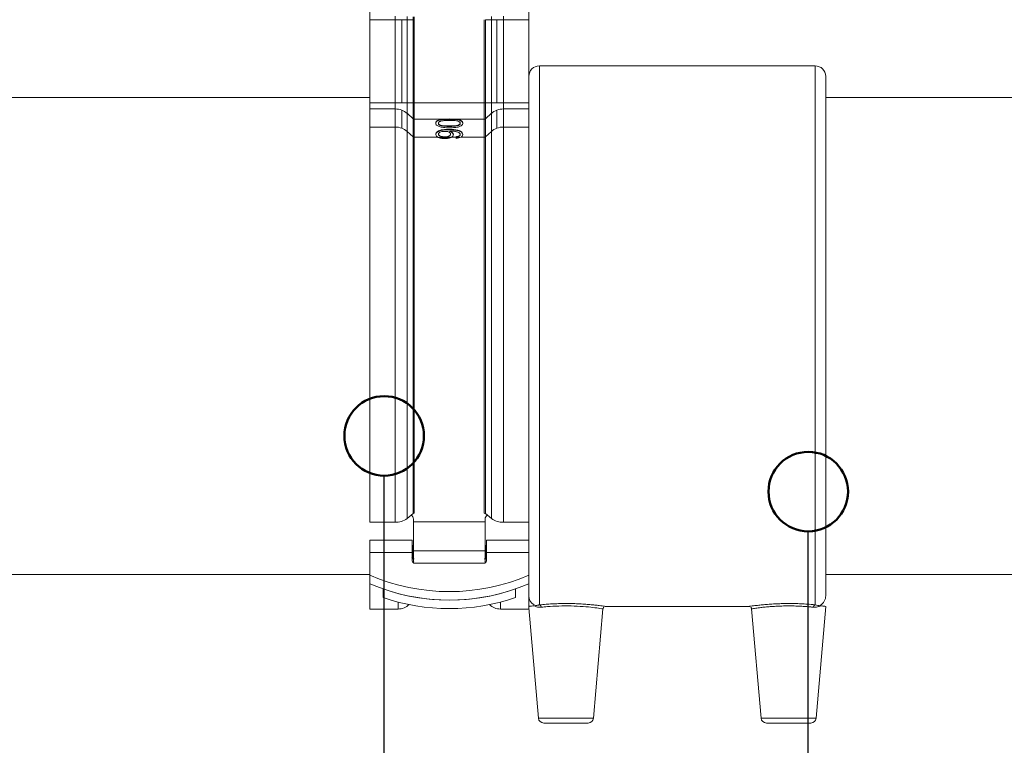
# Model space of a CAD drawing. Units: millimetres. Extents: x 108 to 1210, y 78 to 1700.
# Drawn here: x 297 to 483, y 860 to 997 of the extents above; entities that cross this region are included whole.
import ezdxf

# ---------------------------------------------------------------- set-up
doc = ezdxf.new("R2010")
doc.units = ezdxf.units.MM
doc.header["$LTSCALE"] = 6
doc.layers.add('BESCHRIFTUNG', color=7, linetype='Continuous')
doc.layers.add('PRODUKTKREISE', color=255, linetype='Continuous', lineweight=50)

msp = doc.modelspace()

# ---------------------------------------------------------------- linework, layer by layer
at = {"color": 7, "linetype": 'Continuous', "lineweight": 18}
for p, q in [((363.05, 996.76), (363.05, 1001.98)), ((393.05, 1001.98), (393.05, 996.76)), ((367.81, 997.4), (367.81, 996.76)), ((370.11, 996.76), (370.11, 997.36)), ((385.99, 997.36), (385.99, 996.76)), ((388.28, 996.76), (388.28, 997.4)), ((363.05, 996.76), (367.81, 996.76)), ((363.05, 981.06), (363.05, 996.76)), ((367.81, 996.76), (369.07, 996.76)), ((367.81, 996.76), (367.81, 981.06)), ((369.07, 996.76), (370.11, 996.76)), ((369.07, 996.76), (369.07, 981.06)), ((370.11, 981.06), (370.11, 996.76)), ((370.11, 996.76), (371.21, 996.76)), ((371.21, 996.76), (371.21, 981.06)), ((371.44, 981.06), (371.44, 996.76)), ((384.65, 996.76), (384.65, 981.06)), ((385.99, 996.76), (384.88, 996.76)), ((384.88, 981.06), (384.88, 996.76)), ((387.02, 996.76), (385.99, 996.76)), ((385.99, 996.76), (385.99, 981.06)), ((388.28, 996.76), (387.02, 996.76)), ((387.02, 981.06), (387.02, 996.76)), ((393.05, 996.76), (388.28, 996.76)), ((388.28, 981.06), (388.28, 996.76)), ((393.05, 996.76), (393.05, 981.06)), ((447.05, 988.05), (395.05, 988.05)), ((449.05, 986.05), (449.05, 888.05)), ((363.05, 982.05), (148.56, 982.05)), ((363.05, 981.06), (367.81, 981.06)), ((363.05, 979.91), (363.05, 981.06)), ((367.81, 981.06), (367.81, 979.91)), ((367.81, 981.06), (369.07, 981.06)), ((369.07, 981.06), (370.11, 981.06)), ((370.11, 979.09), (370.11, 981.06)), ((370.11, 981.06), (371.21, 981.06)), ((371.21, 981.06), (371.21, 978.08)), ((371.44, 981.06), (371.21, 981.06)), ((371.44, 978), (371.44, 981.06)), ((384.65, 981.06), (371.44, 981.06)), ((384.65, 981.06), (384.65, 978)), ((384.88, 981.06), (384.65, 981.06)), ((384.88, 978.08), (384.88, 981.06)), ((385.99, 981.06), (384.88, 981.06)), ((385.99, 981.06), (385.99, 979.09)), ((387.02, 981.06), (385.99, 981.06)), ((388.28, 981.06), (387.02, 981.06)), ((388.28, 979.91), (388.28, 981.06)), ((393.05, 981.06), (388.28, 981.06)), ((393.05, 981.06), (393.05, 979.91)), ((617.56, 982.05), (449.05, 982.05)), ((363.05, 979.91), (367.81, 979.91)), ((363.05, 976.5), (363.05, 979.91)), ((367.81, 979.91), (367.81, 976.5)), ((369.07, 979.7), (369.07, 976.28)), ((370.11, 975.68), (370.11, 979.09)), ((370.11, 979.09), (371.21, 978.08)), ((385.99, 979.09), (384.88, 978.08)), ((385.99, 979.09), (385.99, 975.68)), ((387.02, 976.28), (387.02, 979.7)), ((393.05, 979.91), (388.28, 979.91)), ((388.28, 976.5), (388.28, 979.91)), ((393.05, 979.91), (393.05, 976.5)), ((371.21, 978.08), (371.21, 974.67)), ((371.44, 974.58), (371.44, 978)), ((376.67, 978), (371.44, 978)), ((375.49, 977.23), (375.49, 977.15)), ((376, 977.22), (376, 977.14)), ((376.02, 977.82), (376.02, 977.75)), ((376.67, 978), (378.05, 978.07)), ((376.67, 977.92), (376.67, 978)), ((376.67, 977.92), (378.05, 977.99)), ((379.41, 977.92), (376.67, 977.92)), ((378.05, 978.07), (379.41, 978)), ((378.05, 978.07), (378.05, 977.99)), ((378.05, 977.99), (379.41, 977.92)), ((384.65, 978), (379.41, 978)), ((379.41, 978), (379.41, 977.92)), ((380.09, 977.24), (380.09, 977.16)), ((380.6, 977.23), (380.6, 977.15)), ((384.65, 978), (384.65, 974.58)), ((384.88, 974.67), (384.88, 978.08)), ((363.05, 976.5), (367.81, 976.5)), ((363.05, 901.93), (363.05, 976.5)), ((367.81, 976.5), (367.81, 901.93)), ((370.11, 902.66), (370.11, 975.68)), ((370.11, 975.68), (371.21, 974.67)), ((376, 975.19), (376, 975.11)), ((377.9, 976.05), (377.9, 975.98)), ((378.05, 976.7), (378.05, 976.62)), ((378.28, 975.73), (378.16, 975.73)), ((378.16, 975.73), (378.16, 975.65)), ((378.28, 975.18), (378.28, 975.1)), ((380.09, 975.12), (380.09, 975.04)), ((385.99, 975.68), (384.88, 974.67)), ((385.99, 975.68), (385.99, 902.66)), ((393.05, 976.5), (388.28, 976.5)), ((388.28, 901.93), (388.28, 976.5)), ((393.05, 976.5), (393.05, 901.93)), ((371.21, 974.67), (371.21, 903.56)), ((371.44, 903.63), (371.44, 974.58)), ((375.91, 974.58), (371.44, 974.58)), ((378.43, 974.51), (375.91, 974.51)), ((377.2, 974.65), (377.2, 974.58)), ((379.32, 974.58), (378.43, 974.58)), ((379.32, 974.58), (379.3, 974.68)), ((384.65, 974.58), (380.24, 974.58)), ((384.65, 974.58), (384.65, 903.63)), ((384.88, 903.56), (384.88, 974.67)), ((370.11, 902.66), (371.21, 903.56)), ((384.88, 903.56), (385.99, 902.66)), ((363.05, 901.93), (367.81, 901.93)), ((371.3, 902.52), (371.3, 902)), ((384.8, 902), (371.3, 902)), ((371.3, 902), (371.3, 896.56)), ((384.8, 902), (384.8, 902.52)), ((384.8, 896.56), (384.8, 902)), ((393.05, 901.93), (388.28, 901.93)), ((393.05, 898.57), (393.05, 901.93)), ((371.05, 898.57), (363.05, 898.57)), ((363.05, 896.25), (363.05, 898.57)), ((371.05, 898.57), (371.05, 896.25)), ((371.09, 895.33), (371.09, 897.57)), ((371.3, 897.37), (371.09, 897.57)), ((385, 897.57), (384.8, 897.37)), ((385, 897.57), (385, 895.33)), ((393.05, 898.57), (385.05, 898.57)), ((385.05, 896.25), (385.05, 898.57)), ((393.05, 898.57), (393.05, 896.25)), ((363.05, 891.94), (363.05, 896.25)), ((363.05, 896.25), (371.05, 896.25)), ((371.05, 896.25), (371.05, 894.61)), ((371.09, 895.33), (371.06, 895.45)), ((371.3, 895.03), (371.09, 895.33)), ((371.3, 896.56), (371.3, 894.28)), ((384.8, 896.56), (371.3, 896.56)), ((384.8, 894.28), (384.8, 896.56)), ((385, 895.33), (384.8, 895.03)), ((385.03, 895.45), (385, 895.33)), ((385.05, 894.61), (385.05, 896.25)), ((385.05, 896.25), (393.05, 896.25)), ((393.05, 896.25), (393.05, 891.94)), ((371.42, 895), (371.11, 895.03)), ((371.55, 894.22), (384.55, 894.22)), ((148.56, 892.05), (363.05, 892.05)), ((363.05, 890.33), (363.05, 891.94)), ((393.05, 891.94), (393.05, 890.33)), ((449.05, 892.05), (597.37, 892.05)), ((363.05, 890.33), (363.05, 885.55)), ((393.05, 890.33), (393.05, 885.55)), ((365.55, 889.34), (365.55, 889.34)), ((365.55, 889.34), (365.55, 887.74)), ((390.55, 889.34), (390.55, 889.34)), ((390.55, 889.34), (390.55, 887.74)), ((407.48, 886.05), (434.57, 886.05)), ((447.23, 864.96), (449.07, 886.05)), ((363.05, 885.55), (368.39, 885.55)), ((387.7, 885.55), (393.05, 885.55)), ((393.05, 885.76), (394.87, 864.96)), ((405.23, 864.96), (407.03, 885.59)), ((435.06, 885.59), (436.87, 864.96)), ((404.23, 864.05), (395.86, 864.05)), ((446.23, 864.05), (437.86, 864.05))]:
    msp.add_line(p, q, dxfattribs=at)
at = {"color": 1, "linetype": 'Continuous', "lineweight": 18}
for p, q in [((395.05, 988.05), (395.05, 886.35)), ((447.05, 886.35), (447.05, 988.05)), ((380.04, 974.51), (379.33, 974.51)), ((371.45, 895), (371.05, 894.96)), ((371.36, 894.51), (371.17, 894.36)), ((385.05, 894.94), (384.64, 895)), ((384.89, 894.38), (384.73, 894.51)), ((385.01, 895.01), (384.84, 895.01)), ((368.39, 886.87), (368.39, 885.55)), ((387.7, 885.55), (387.7, 886.87)), ((394.87, 864.96), (405.23, 864.96)), ((436.87, 864.96), (447.23, 864.96))]:
    msp.add_line(p, q, dxfattribs=at)
at = {"color": 7, "linetype": 'Continuous', "lineweight": 18}
for centre, radius, start, end in [((353.42, 996.76), 17.8, 0.0004, 1.7771), ((353.19, 996.76), 18.25, 0.0004, 1.7547), ((395.05, 986.05), 2, 90, 180), ((447.05, 986.05), 2, 0, 90), ((367.82, 976.13), 3.78, 70.5736, 90.1495), ((368.08, 976.82), 3.04, 48.2275, 70.8779), ((388.01, 976.82), 3.04, 109.1221, 131.7725), ((388.27, 976.13), 3.78, 89.8505, 109.4264), ((371.44, 978.34), 0.343, 229.4868, 271.1984), ((384.65, 978.34), 0.343, 268.8016, 310.5132), ((367.82, 972.72), 3.78, 70.5736, 90.1495), ((368.08, 973.41), 3.04, 48.2275, 70.8779), ((388.01, 973.41), 3.04, 109.1221, 131.7725), ((388.27, 972.72), 3.78, 89.8505, 109.4264), ((371.44, 974.93), 0.343, 229.4868, 271.1984), ((216.24, 946.98), 165.4, 9.5281, 9.6068), ((384.65, 974.93), 0.343, 268.8016, 310.5132), ((367.9, 905.61), 3.69, 268.558, 306.7229), ((371.43, 903.26), 0.369, 88.558, 126.7229), ((384.66, 903.26), 0.369, 53.2771, 91.442), ((388.19, 905.61), 3.69, 233.2771, 271.442), ((371.63, 895.56), 0.584, 180.2952, 191.254), ((384.46, 895.56), 0.584, 348.746, 359.7048), ((371.49, 894.67), 0.453, 188.5517, 276.5409), ((384.6, 894.67), 0.453, 263.4591, 351.4483), ((378.05, 926.71), 37.87, 246.6633, 293.3367), ((378.05, 925.1), 37.87, 246.6633, 293.3367), ((378.05, 925.56), 38.31, 250.9561, 289.0439), ((395.05, 888.05), 2, 180, 239.2895), ((447.05, 888.05), 2, 298.6448, 360), ((378.05, 923.95), 38.31, 250.9561, 289.0439), ((368.39, 888.55), 3, 270, 314.0296), ((387.7, 888.55), 3, 225.9704, 270), ((394.9, 885.9), 0.474, 359.8181, 72.5423), ((447.19, 885.9), 0.474, 107.458, 180.1816), ((395.86, 865.05), 1, 185, 270), ((404.23, 865.05), 1, 270, 355), ((437.86, 865.05), 1, 185, 270), ((446.23, 865.05), 1, 270, 355)]:
    msp.add_arc(centre, radius, start, end, dxfattribs=at)
msp.add_open_spline([(371.44, 996.76), (371.42, 996.76), (371.38, 996.76), (371.32, 996.76), (371.26, 996.76), (371.23, 996.76), (371.21, 996.76)], degree=3, dxfattribs=at)
for points, knots in [([(375.49, 977.23), (375.5, 977.3), (375.52, 977.43), (375.67, 977.65), (375.89, 977.76), (376.02, 977.82)], [0, 0, 0, 0, 0.281187, 0.549202, 1, 1, 1, 1]), ([(375.49, 977.15), (375.5, 977.22), (375.52, 977.35), (375.67, 977.57), (375.89, 977.68), (376.02, 977.75)], [0, 0, 0, 0, 0.281187, 0.549202, 1, 1, 1, 1]), ([(378.05, 976.37), (377.68, 976.37), (377.03, 976.39), (376.28, 976.52), (375.86, 976.7), (375.64, 976.85), (375.51, 977.03), (375.5, 977.16), (375.49, 977.23)], [0, 0, 0, 0, 0.3454464, 0.6076152, 0.7142161, 0.8099172, 0.902372, 1, 1, 1, 1]), ([(378.05, 977.75), (377.71, 977.75), (377.16, 977.74), (376.53, 977.66), (376.23, 977.53), (376.1, 977.44), (376.01, 977.33), (376, 977.25), (376, 977.22)], [0, 0, 0, 0, 0.4201626, 0.6835175, 0.7741245, 0.853329, 0.9264158, 1, 1, 1, 1]), ([(376, 977.22), (376, 977.18), (376.01, 977.11), (376.1, 977.01), (376.24, 976.92), (376.44, 976.83), (376.75, 976.76), (377.29, 976.71), (377.74, 976.7), (378.05, 976.7)], [0, 0, 0, 0, 0.069467, 0.140169, 0.218869, 0.310578, 0.442405, 0.620224, 1, 1, 1, 1]), ([(376, 977.14), (376, 977.1), (376.01, 977.03), (376.1, 976.93), (376.24, 976.84), (376.44, 976.76), (376.75, 976.69), (377.29, 976.63), (377.74, 976.63), (378.05, 976.62)], [0, 0, 0, 0, 0.069467, 0.140169, 0.218869, 0.310578, 0.442405, 0.620224, 1, 1, 1, 1]), ([(376.02, 977.82), (376.13, 977.86), (376.34, 977.94), (376.56, 977.98), (376.67, 978)], [0, 0, 0, 0, 0.527097, 1, 1, 1, 1]), ([(376.02, 977.75), (376.13, 977.79), (376.34, 977.86), (376.56, 977.9), (376.67, 977.92)], [0, 0, 0, 0, 0.527097, 1, 1, 1, 1]), ([(380.09, 977.24), (380.09, 977.27), (380.08, 977.34), (379.99, 977.45), (379.85, 977.53), (379.65, 977.62), (379.34, 977.69), (378.8, 977.75), (378.35, 977.75), (378.05, 977.75)], [0, 0, 0, 0, 0.069465, 0.140247, 0.219069, 0.310905, 0.44277, 0.620501, 1, 1, 1, 1]), ([(378.05, 976.7), (378.38, 976.7), (378.93, 976.71), (379.56, 976.79), (379.86, 976.92), (379.99, 977.02), (380.08, 977.12), (380.09, 977.2), (380.09, 977.24)], [0, 0, 0, 0, 0.419879, 0.68387, 0.77486, 0.854145, 0.926974, 1, 1, 1, 1]), ([(380.6, 977.23), (380.58, 977.14), (380.55, 976.95), (380.28, 976.72), (379.8, 976.5), (379.02, 976.38), (378.4, 976.37), (378.05, 976.37)], [0, 0, 0, 0, 0.130189, 0.262694, 0.417635, 0.662876, 1, 1, 1, 1]), ([(378.05, 976.62), (378.38, 976.63), (378.93, 976.63), (379.56, 976.72), (379.86, 976.85), (379.99, 976.94), (380.08, 977.05), (380.09, 977.12), (380.09, 977.16)], [0, 0, 0, 0, 0.4198786, 0.6838701, 0.7748602, 0.8541453, 0.9269738, 1, 1, 1, 1]), ([(379.41, 978), (379.61, 977.96), (379.96, 977.89), (380.36, 977.7), (380.57, 977.46), (380.59, 977.31), (380.6, 977.23)], [0, 0, 0, 0, 0.332165, 0.603128, 0.796811, 1, 1, 1, 1]), ([(379.41, 977.92), (379.61, 977.88), (379.96, 977.81), (380.36, 977.62), (380.57, 977.39), (380.59, 977.23), (380.6, 977.15)], [0, 0, 0, 0, 0.332165, 0.603128, 0.796811, 1, 1, 1, 1]), ([(375.49, 975.15), (375.51, 975.24), (375.54, 975.43), (375.8, 975.68), (376.25, 975.9), (376.97, 976.04), (377.56, 976.05), (377.9, 976.05)], [0, 0, 0, 0, 0.135078, 0.278829, 0.43785, 0.667329, 1, 1, 1, 1]), ([(375.49, 975.07), (375.51, 975.17), (375.54, 975.35), (375.8, 975.6), (376.25, 975.82), (376.97, 975.97), (377.56, 975.97), (377.9, 975.98)], [0, 0, 0, 0, 0.135078, 0.278829, 0.43785, 0.667329, 1, 1, 1, 1]), ([(375.91, 974.58), (375.84, 974.63), (375.7, 974.71), (375.53, 974.91), (375.51, 975.06), (375.49, 975.15)], [0, 0, 0, 0, 0.293484, 0.568145, 1, 1, 1, 1]), ([(377.15, 975.69), (377.03, 975.69), (376.8, 975.69), (376.48, 975.62), (376.23, 975.51), (376.04, 975.37), (376.01, 975.25), (376, 975.19)], [0, 0, 0, 0, 0.240607, 0.449028, 0.637826, 0.827701, 1, 1, 1, 1]), ([(376, 975.19), (376.01, 975.14), (376.03, 975.03), (376.18, 974.89), (376.42, 974.76), (376.78, 974.67), (377.05, 974.66), (377.2, 974.65)], [0, 0, 0, 0, 0.147128, 0.30452, 0.488809, 0.726781, 1, 1, 1, 1]), ([(376, 975.11), (376.01, 975.06), (376.03, 974.95), (376.18, 974.81), (376.42, 974.68), (376.78, 974.59), (377.05, 974.58), (377.2, 974.58)], [0, 0, 0, 0, 0.147128, 0.30452, 0.488809, 0.726781, 1, 1, 1, 1]), ([(378.28, 975.18), (378.27, 975.23), (378.25, 975.34), (378.12, 975.48), (377.89, 975.6), (377.56, 975.68), (377.29, 975.69), (377.15, 975.69)], [0, 0, 0, 0, 0.155844, 0.312356, 0.487513, 0.720423, 1, 1, 1, 1]), ([(377.2, 974.65), (377.31, 974.66), (377.53, 974.66), (377.83, 974.73), (378.06, 974.84), (378.24, 974.99), (378.27, 975.12), (378.28, 975.18)], [0, 0, 0, 0, 0.227621, 0.428295, 0.615469, 0.811665, 1, 1, 1, 1]), ([(377.2, 974.58), (377.31, 974.58), (377.53, 974.59), (377.83, 974.65), (378.06, 974.77), (378.24, 974.92), (378.27, 975.04), (378.28, 975.1)], [0, 0, 0, 0, 0.2276206, 0.4282951, 0.6154687, 0.8116654, 1, 1, 1, 1]), ([(377.9, 976.05), (378.24, 976.05), (378.83, 976.04), (379.59, 975.93), (380.15, 975.74), (380.53, 975.46), (380.58, 975.22), (380.6, 975.11)], [0, 0, 0, 0, 0.296797, 0.515475, 0.683634, 0.846674, 1, 1, 1, 1]), ([(377.9, 975.98), (378.24, 975.97), (378.83, 975.97), (379.59, 975.85), (380.15, 975.66), (380.53, 975.38), (380.58, 975.15), (380.6, 975.04)], [0, 0, 0, 0, 0.296797, 0.515475, 0.683634, 0.846674, 1, 1, 1, 1]), ([(378.16, 975.73), (378.27, 975.69), (378.47, 975.61), (378.67, 975.44), (378.8, 975.27), (378.81, 975.16), (378.82, 975.11)], [0, 0, 0, 0, 0.297839, 0.587407, 0.799633, 1, 1, 1, 1]), ([(378.16, 975.65), (378.27, 975.61), (378.47, 975.53), (378.67, 975.36), (378.8, 975.19), (378.81, 975.09), (378.82, 975.03)], [0, 0, 0, 0, 0.297839, 0.587407, 0.799633, 1, 1, 1, 1]), ([(380.09, 975.12), (380.09, 975.16), (380.08, 975.24), (380, 975.35), (379.87, 975.46), (379.57, 975.59), (379.03, 975.71), (378.55, 975.72), (378.28, 975.73)], [0, 0, 0, 0, 0.082719, 0.165259, 0.253793, 0.35943, 0.64484, 1, 1, 1, 1]), ([(378.82, 975.11), (378.8, 975), (378.75, 974.8), (378.53, 974.65), (378.43, 974.58)], [0, 0, 0, 0, 0.543535, 1, 1, 1, 1]), ([(379.3, 974.68), (379.39, 974.69), (379.56, 974.71), (379.78, 974.76), (379.95, 974.85), (380.07, 974.97), (380.09, 975.07), (380.09, 975.12)], [0, 0, 0, 0, 0.237947, 0.438474, 0.611313, 0.799583, 1, 1, 1, 1]), ([(380.6, 975.11), (380.58, 975), (380.55, 974.8), (380.33, 974.65), (380.24, 974.58)], [0, 0, 0, 0, 0.560884, 1, 1, 1, 1]), ([(377.18, 974.31), (376.93, 974.32), (376.58, 974.34), (376.15, 974.46), (375.99, 974.54), (375.91, 974.58)], [0, 0, 0, 0, 0.536588, 0.771454, 1, 1, 1, 1]), ([(378.43, 974.58), (378.36, 974.54), (378.19, 974.46), (377.78, 974.34), (377.42, 974.32), (377.18, 974.31)], [0, 0, 0, 0, 0.226522, 0.4628, 1, 1, 1, 1]), ([(379.3, 974.6), (379.39, 974.61), (379.56, 974.63), (379.78, 974.69), (379.95, 974.77), (380.07, 974.89), (380.09, 974.99), (380.09, 975.04)], [0, 0, 0, 0, 0.237947, 0.438474, 0.611313, 0.799583, 1, 1, 1, 1]), ([(380.24, 974.58), (380.11, 974.53), (379.85, 974.41), (379.53, 974.38), (379.35, 974.36)], [0, 0, 0, 0, 0.461196, 1, 1, 1, 1]), ([(370.87, 903.28), (370.99, 903.17), (371.23, 902.95), (371.27, 902.66), (371.3, 902.52)], [0, 0, 0, 0, 0.483846, 1, 1, 1, 1]), ([(384.8, 902.52), (384.82, 902.67), (384.85, 902.95), (385.1, 903.17), (385.22, 903.28)], [0, 0, 0, 0, 0.516852, 1, 1, 1, 1]), ([(371.24, 895.08), (371.2, 895.09), (371.12, 895.11), (371.04, 895.22), (371, 895.26)], [0, 0, 0, 0, 0.56963, 1, 1, 1, 1]), ([(385.08, 895.26), (385.02, 895.19), (384.91, 895.06), (384.82, 895.04), (384.77, 895.03)], [0, 0, 0, 0, 0.5079615, 1, 1, 1, 1]), ([(394.06, 886.18), (393.98, 886.17), (393.5, 886.12), (393.02, 886.05), (393.1, 886.06), (393.12, 886.06)], [0, 0, 0, 0, 0.1231067, 0.7376165, 1, 1, 1, 1]), ([(394.06, 886.18), (394.22, 886.2), (394.47, 886.24), (394.74, 886.29), (394.91, 886.32), (395, 886.34), (395.04, 886.35), (395.05, 886.35)], [0, 0, 0, 0, 0.475041, 0.734488, 0.864222, 0.993976, 1, 1, 1, 1]), ([(395.38, 885.9), (395.23, 885.89), (394.73, 885.86), (394.34, 886.05), (394.06, 886.18)], [0, 0, 0, 0, 0.286484, 1, 1, 1, 1]), ([(395.05, 886.35), (395.45, 886.39), (396.18, 886.45), (397.41, 886.53), (398.6, 886.58), (399.85, 886.6), (401.1, 886.59), (402.34, 886.55), (403.51, 886.48), (404.59, 886.4), (405.53, 886.3), (406.32, 886.21), (406.93, 886.13), (407.32, 886.08), (407.54, 886.05), (407.5, 886.05), (407.48, 886.05)], [0, 0, 0, 0, 0.09047, 0.161424, 0.234365, 0.305919, 0.379538, 0.452043, 0.526684, 0.599332, 0.674097, 0.746238, 0.820467, 0.892435, 0.966527, 1, 1, 1, 1]), ([(434.57, 886.05), (434.59, 886.05), (434.61, 886.05), (434.91, 886.1), (435.46, 886.17), (436.28, 886.27), (437.3, 886.38), (438.33, 886.46), (439.46, 886.53), (440.66, 886.58), (441.91, 886.6), (443.16, 886.59), (444.4, 886.55), (445.75, 886.47), (446.57, 886.39), (447.05, 886.35)], [0, 0, 0, 0, 0.064593, 0.136535, 0.210595, 0.313281, 0.384659, 0.458039, 0.529013, 0.601976, 0.673572, 0.747238, 0.819778, 0.894455, 1, 1, 1, 1]), ([(434.9, 885.91), (434.92, 885.89), (434.99, 885.83), (435.05, 885.72), (435.05, 885.62), (435.05, 885.59)], [0, 0, 0, 0, 0.246448, 0.727359, 1, 1, 1, 1]), ([(448.03, 886.18), (447.87, 886.1), (447.49, 885.9), (447, 885.9), (446.71, 885.9)], [0, 0, 0, 0, 0.426975, 1, 1, 1, 1]), ([(447.05, 886.35), (447.05, 886.35), (447.24, 886.31), (447.54, 886.25), (447.88, 886.2), (448.03, 886.18)], [0, 0, 0, 0, 0.006023, 0.566735, 1, 1, 1, 1]), ([(449.04, 886.05), (449.05, 886.05), (449.07, 886.05), (448.89, 886.07), (448.59, 886.11), (448.28, 886.15), (448.11, 886.17), (448.03, 886.18)], [0, 0, 0, 0, 0.139203, 0.440421, 0.750354, 0.874884, 1, 1, 1, 1]), ([(407.04, 885.6), (407.04, 885.62), (407.04, 885.69), (407.09, 885.8), (407.15, 885.87), (407.17, 885.89)], [0, 0, 0, 0, 0.168869, 0.704597, 1, 1, 1, 1])]:
    msp.add_open_spline(points, degree=3, knots=knots, dxfattribs=at)
at = {"color": 1, "linetype": 'Continuous', "lineweight": 18}
for points, knots in [([(406.99, 885.6), (407, 885.6), (407.06, 885.59), (406.54, 885.67), (405.25, 885.85), (403.34, 886.04), (401.06, 886.15), (398.69, 886.14), (396.74, 886.03), (395.76, 885.93), (395.38, 885.9)], [0, 0, 0, 0, 0.033533, 0.180286, 0.327066, 0.474442, 0.621136, 0.765725, 0.909247, 1, 1, 1, 1]), ([(446.71, 885.9), (446.5, 885.92), (446.06, 885.96), (445.25, 886.03), (444.26, 886.09), (443.11, 886.14), (441.93, 886.15), (440.77, 886.13), (439.64, 886.08), (438.59, 886.01), (437.63, 885.93), (436.87, 885.84), (436.28, 885.77), (435.8, 885.7), (435.38, 885.64), (435.11, 885.6), (435.08, 885.59), (435.07, 885.59)], [0, 0, 0, 0, 0.05244, 0.105662, 0.177966, 0.252432, 0.323711, 0.3971, 0.467851, 0.540628, 0.611996, 0.685377, 0.736579, 0.788498, 0.860769, 0.935131, 1, 1, 1, 1])]:
    msp.add_open_spline(points, degree=3, knots=knots, dxfattribs=at)
at = {"layer": 'BESCHRIFTUNG'}
for p, q in [((365.76, 784.26), (365.76, 910.72)), ((445.76, 784.26), (445.76, 900.21))]:
    msp.add_line(p, q, dxfattribs=at)
at = {"layer": 'PRODUKTKREISE'}
for centre in [(365.76, 918.22), (445.76, 907.71)]:
    msp.add_circle(centre, 7.5, dxfattribs=at)

doc.saveas('drawing.dxf')
